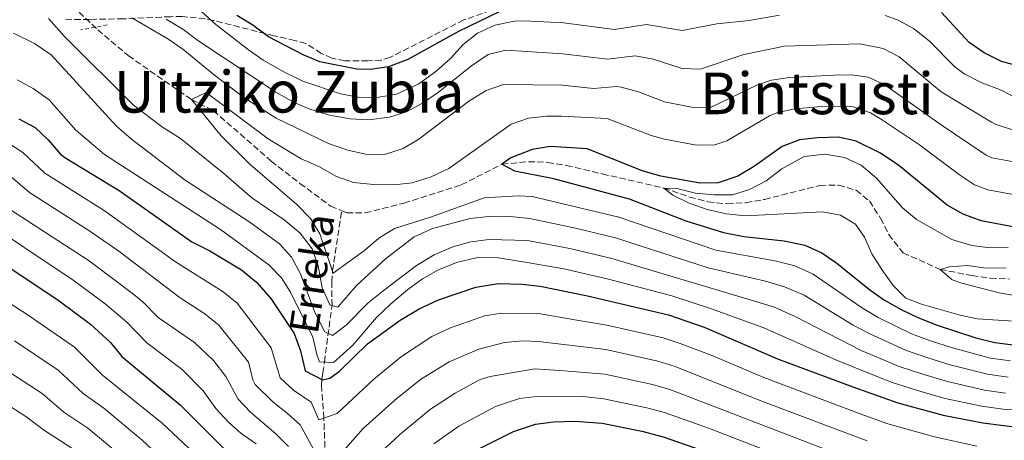
# Model space of a CAD drawing. Units: metres. Extents: x 593268 to 596692, y 4768397 to 4770757.
# Drawn here: x 594155 to 594427, y 4770453 to 4770569 of the extents above; entities that cross this region are included whole.
import ezdxf
from ezdxf.enums import TextEntityAlignment as Align

# ---------------------------------------------------------------- set-up
doc = ezdxf.new("R2010")
doc.units = ezdxf.units.M
doc.header["$MEASUREMENT"] = 0
doc.linetypes.add('DGN Style 2', pattern=[1.7399219301090239, 1.043953158065414, -0.6959687720436097])
doc.linetypes.add('DGN Style 3', pattern=[2.435890702152634, 1.739921930109024, -0.6959687720436097])
for name, color, linetype, lineweight in [('Barranco lineal', 142, 'DGN Style 3', 13), ('Curva de nivel directora', 30, 'Continuous', 30), ('Curva de nivel intermedia', 30, 'Continuous', 0), ('Pontón-alcantarilla (pasos de agua)', 1, 'DGN Style 2', 0), ('Senda', 7, 'DGN Style 3', 0), ('Texto de arroyo-regatas y barrancos', 142, 'Continuous', 0), ('Texto de rotulación de espacio menor sin especificar', 7, 'Continuous', 0), ('Texto de Área (paraje) menor', 7, 'Continuous', 0)]:
    doc.layers.add(name, color=color, linetype=linetype, lineweight=lineweight)
doc.styles.add('Style-Arial', font='arial.ttf')

msp = doc.modelspace()

# ---------------------------------------------------------------- linework, layer by layer
at = {"layer": 'Barranco lineal', "color": 142, "linetype": 'DGN Style 3', "lineweight": 13}
for points in [[(594160.9000000004, 4770579.27, 532.7599999999948), (594164.1500000004, 4770577.58, 532.7599999999948), (594171.6699999999, 4770571.4, 532.7599999999948), (594176.8300000001, 4770566.550000001, 532.6600000000036), (594185.2300000006, 4770559.380000001, 532.4600000000064), (594202.6699999999, 4770547.26, 530), (594208.7699999996, 4770544.16, 529.8999999999943), (594224.7000000002, 4770530.25, 529.3899999999994), (594232.6200000001, 4770524.109999999, 529.0800000000017), (594241.0700000003, 4770517.869999999, 528.779999999999), (594244.1299999999, 4770516.600000001, 528.7100000000064)], [(594244.1299999999, 4770516.600000001, 528.7100000000064), (594245.5300000003, 4770516.01, 528.679999999993), (594250.6200000001, 4770515.949999999, 528.679999999993), (594261.3099999996, 4770518.680000001, 528.679999999993), (594277.1100000005, 4770523.710000001, 527.3600000000006), (594288.3700000001, 4770529.4, 525), (594295.6799999997, 4770530.109999999, 524.0800000000017), (594300.9500000002, 4770529.92, 523.2700000000041), (594306.1600000003, 4770529.07, 522.8699999999953), (594316.0499999998, 4770526.720000001, 522.7599999999948), (594333.0199999996, 4770522.84, 520), (594340.1200000001, 4770520.350000001, 519.5899999999965), (594345.1600000003, 4770519, 519.4900000000052), (594350.5, 4770518.480000001, 518.8800000000047), (594355.6600000003, 4770518.76, 518.779999999999), (594360.7999999998, 4770519.699999999, 518.779999999999), (594376.0999999996, 4770523.560000001, 517.9700000000012), (594381.2599999999, 4770523.640000001, 517.8699999999953), (594386.0700000003, 4770522.210000001, 517.6600000000036), (594389.7800000003, 4770519.27, 517.5599999999977), (594392.8200000003, 4770514.49, 517.4600000000064), (594395.0800000001, 4770509.99, 517.3600000000006), (594399.0199999996, 4770504.960000001, 516.9499999999971), (594409.2699999996, 4770500.369999999, 515), (594418.0499999998, 4770498.640000001, 514.2899999999936), (594423.0899999999, 4770497.92, 514.2899999999936), (594428.3899999997, 4770497.699999999, 513.5800000000017)], [(594266.5099999999, 4770310.9, 650), (594263.3700000001, 4770315.869999999, 645), (594260.9800000006, 4770320.91, 640), (594255.5, 4770329.970000001, 630), (594253.0899999999, 4770334.76, 625), (594250.5800000001, 4770341.27, 620), (594248.5999999996, 4770349.810000001, 613.529999999999), (594245.3300000001, 4770361.67, 605), (594243.1799999997, 4770367.880000001, 600), (594242.8700000001, 4770376.600000001, 595.1100000000006), (594241.8300000001, 4770393.67, 585), (594241.3799999999, 4770402.82, 580), (594241.0599999996, 4770410.949999999, 575), (594239.9299999997, 4770422.51, 570.3800000000047), (594239.7800000003, 4770443.91, 561.070000000007), (594239.2100000001, 4770459.33, 555), (594238.5599999996, 4770468.42, 550.8500000000058), (594238.6600000003, 4770469.949999999, 550), (594238.9100000003, 4770471.779999999, 548.3300000000017), (594239.3799999999, 4770474.789999999, 545), (594241.4800000006, 4770490.390000001, 535), (594241.4100000003, 4770496.850000001, 530.8600000000006), (594241.6100000005, 4770499.980000001, 530), (594244.1299999999, 4770516.600000001, 528.7100000000064)]]:
    msp.add_polyline3d(points, dxfattribs=at)
at = {"layer": 'Curva de nivel directora', "color": 30, "linetype": 'Continuous', "lineweight": 30, "flags": 128}
for points, elevation in [([(594287.740000001, 4770571.53), (594276.3700000005, 4770566.050000002), (594262.3699999994, 4770558.310000001), (594257.0699999997, 4770556.300000002), (594252.1199999988, 4770555.510000001), (594248.2899999999, 4770555.640000002), (594238.1299999988, 4770557.710000002), (594233.4900000008, 4770559.570000002), (594223.8999999998, 4770564.619999999), (594219.5999999992, 4770567.79), (594215.169999999, 4770570.420000001)], 550.0000000000001), ([(594431.6199999994, 4770556.279999999), (594426.1999999991, 4770557.730000002), (594421.369999999, 4770560.119999999), (594417.2899999997, 4770563.020000001), (594409.6199999986, 4770571.26)], 550.0000000000001), ([(594155.0099999991, 4770541.980000001), (594159.5399999998, 4770539.550000001), (594163.1599999986, 4770536.109999999), (594166.4699999989, 4770532.300000003), (594167.7899999999, 4770531.29), (594182.7199999987, 4770522.190000001), (594202.7799999994, 4770507.970000001), (594207.7399999994, 4770505.520000001), (594216.5100000001, 4770500.220000001), (594220.5899999995, 4770496.87), (594224.5799999991, 4770492.330000001), (594230.9899999996, 4770482.699999999), (594232.8000000002, 4770477.930000001), (594234.0799999987, 4770472.350000001), (594238.8399999996, 4770469.86), (594240.9000000004, 4770470.33), (594243.5400000003, 4770472.230000002), (594251.2800000006, 4770479.810000001), (594260.2300000002, 4770486.369999999), (594265.5199999987, 4770489.480000001), (594270.8099999994, 4770491.950000001), (594281.1499999993, 4770495.439999999), (594287.3899999999, 4770496.470000001), (594293.9199999989, 4770496.300000001), (594298.8899999999, 4770495.76), (594311.9500000001, 4770493.110000002), (594334.2799999996, 4770487.850000001), (594344.1700000003, 4770484.440000001), (594364.3600000006, 4770475.680000001), (594385.1999999993, 4770467.92), (594397.5499999986, 4770463.52), (594410.079999999, 4770460.100000001), (594421.019999998, 4770458.000000001), (594444.2599999994, 4770455.020000001)], 550.0000000000001), ([(594431.2199999995, 4770511.710000002), (594420.589999999, 4770513.76), (594415.5799999998, 4770515.61), (594411.219999999, 4770518.060000002), (594397.9100000008, 4770529.020000001), (594392.8100000002, 4770532.45), (594386.1, 4770535.810000001), (594381.2099999995, 4770536.890000002), (594375.4299999992, 4770536.710000004), (594370.4699999995, 4770536.12), (594365.7099999984, 4770534.320000002), (594357.7699999991, 4770528.65), (594353.4799999997, 4770526.090000001), (594348.0499999983, 4770524.24), (594343.0399999992, 4770524.140000002), (594332.1699999997, 4770526.130000001), (594327.3499999982, 4770527.460000001), (594311.8799999986, 4770533.680000001), (594301.6199999991, 4770534.260000001), (594296.6900000006, 4770533.449999999), (594290.7899999997, 4770531.16), (594288.369999999, 4770529.400000001), (594291.7899999988, 4770527.590000001), (594302.2299999993, 4770525.600000001), (594323.4399999991, 4770519.87), (594339.0899999996, 4770513.779999999), (594349.4599999987, 4770510.529999999), (594355.1099999992, 4770509.470000003), (594366.2699999994, 4770508.27), (594371.949999999, 4770507.020000001), (594376.6499999998, 4770504.900000001), (594380.7600000001, 4770502.050000002), (594389.8499999985, 4770494.710000001), (594393.9500000001, 4770491.840000002), (594398.5299999998, 4770489.279999999)], 525.0000000000001), ([(594145.2799999993, 4770505.61), (594166.1899999996, 4770491.710000002), (594174.8399999996, 4770485.25), (594180.3499999995, 4770480.210000002), (594183.4499999996, 4770476.28), (594199.6500000001, 4770462.910000001), (594211.9399999991, 4770450.680000001)], 575.0000000000001), ([(594398.5299999998, 4770489.279999999), (594403.0999999986, 4770487.070000002), (594408.4299999995, 4770485.000000002), (594419.089999999, 4770481.430000001), (594424.3699999986, 4770480.180000001), (594429.4400000002, 4770479.520000001), (594434.4299999991, 4770479.850000001), (594445.8499999987, 4770481.970000001), (594450.8499999987, 4770482.260000002), (594456.3099999992, 4770481.79), (594471.9499999988, 4770478.300000001), (594482.3800000005, 4770475.280000002), (594488.1899999997, 4770474.279999999), (594502.0999999992, 4770470.630000002), (594512.5099999985, 4770466.890000002), (594528.1900000004, 4770459.750000001), (594534.2900000003, 4770455.930000001), (594537.909999999, 4770452.490000002)], 525.0000000000001), ([(594281.7500000006, 4770450.710000002), (594291.5400000006, 4770455.650000001), (594297.6299999993, 4770457.609999999), (594302.5899999992, 4770458.300000003), (594308.4799999989, 4770458.49), (594316.0099999993, 4770457.890000002), (594326.9100000003, 4770455.730000002), (594332.849999999, 4770454.140000001), (594343.6999999987, 4770450.390000002)], 575.0000000000001)]:
    msp.add_lwpolyline(points, dxfattribs=dict(at, elevation=elevation))
at = {"layer": 'Curva de nivel intermedia', "color": 30, "linetype": 'Continuous', "lineweight": 0, "flags": 128}
for points, elevation in [([(594364.9300000007, 4770570.600000001), (594356.5399999998, 4770569.039999997), (594347.6100000002, 4770568.170000001), (594338.0900000005, 4770566.289999999), (594328.2300000011, 4770567.980000001), (594319.3799999999, 4770566.619999999), (594305.3300000017, 4770568.460000001), (594294.5300000013, 4770569.02), (594291.8100000012, 4770568.92), (594286.3600000017, 4770567.769999998), (594281.6000000008, 4770565.570000002), (594277.6500000014, 4770562.5), (594274.1200000019, 4770558.579999999), (594270.0899999996, 4770555.039999999), (594265.4000000004, 4770551.61), (594259.2800000003, 4770548.779999998), (594254.3499999995, 4770547.92), (594249.1600000017, 4770547.84), (594243.7900000005, 4770548.800000001), (594233.4400000017, 4770552.289999999), (594228.2000000001, 4770554.92), (594222.5099999993, 4770558.15), (594218.3899999999, 4770560.970000001), (594209.4400000002, 4770568.000000001), (594201.5400000011, 4770575.210000001)], 545), ([(594430.5600000002, 4770547.550000001), (594426.1200000009, 4770549.849999999), (594420.5399999997, 4770551.99), (594416.0899999995, 4770554.279999998), (594413.4100000017, 4770556.220000002), (594406.2500000001, 4770563.499999999), (594401.9500000019, 4770566.850000001), (594397.5399999997, 4770569.25), (594394.0700000006, 4770570.460000002)], 545), ([(594163.2400000013, 4770569.63), (594167.6700000014, 4770564.65), (594186.7400000021, 4770545.689999999), (594194.7100000004, 4770539.63), (594199.6700000003, 4770536.489999999), (594211.5999999995, 4770526.88), (594219.350000001, 4770520.119999998), (594228.3099999996, 4770514.019999999), (594232.6900000006, 4770510.349999999), (594235.9500000017, 4770506.079999999), (594237.6200000015, 4770501.359999998), (594238.7800000014, 4770495.259999999), (594240.8500000013, 4770490.569999999), (594243.12, 4770489.930000001), (594248.1600000003, 4770495.8), (594256.1100000008, 4770503.180000001), (594264.1200000017, 4770509.350000001), (594269.170000001, 4770511.679999999), (594279.6100000015, 4770514.449999998), (594284.6200000006, 4770515), (594289.6299999997, 4770515.09), (594296.0700000013, 4770514.42), (594308.6700000011, 4770511.779999999), (594319.6600000014, 4770509.039999999), (594345.27, 4770500.8), (594361.0999999995, 4770497.140000001), (594366.35, 4770495.599999999), (594371.73, 4770493.210000002), (594385.2800000019, 4770484.999999999), (594389.6900000019, 4770482.65), (594399.680000001, 4770478.090000001), (594405.8400000011, 4770475.949999999), (594412.0300000004, 4770474.050000002), (594422.3300000001, 4770471.439999999), (594427.9900000017, 4770470.660000001)], 535), ([(594433.62, 4770529.34), (594423.5000000013, 4770531.140000001), (594421.9900000005, 4770531.869999999), (594409.2300000018, 4770540.499999999), (594394.0199999993, 4770551.330000001), (594389.4300000004, 4770553.409999999), (594384.9100000008, 4770554.04), (594379.9100000008, 4770554.02), (594367.7000000001, 4770553.359999998), (594362.7500000013, 4770552.600000001), (594358.660000001, 4770551.259999999), (594346.0600000012, 4770545.199999999), (594341.0900000002, 4770545.09), (594333.2100000011, 4770546.67), (594326.0800000009, 4770549.350000001), (594321.2400000017, 4770550.66), (594320.0100000001, 4770550.83), (594313.6300000009, 4770550.289999999), (594305.0000000009, 4770551.270000001), (594288.7500000012, 4770551.429999999), (594284.0400000017, 4770549.75), (594279.1800000002, 4770546.8), (594265.4000000004, 4770536.289999999), (594261.1199999999, 4770533.720000001), (594255.9900000001, 4770532.099999999), (594250.7400000019, 4770532.199999999), (594245.8700000015, 4770533.319999999), (594240.4600000001, 4770535.140000002), (594226.0200000008, 4770542.15), (594217.1500000017, 4770547.869999998), (594209.0700000015, 4770553.999999999), (594200.2900000017, 4770561.21), (594196.1500000021, 4770564.009999999), (594186.2400000013, 4770569.789999999)], 535), ([(594429.5000000005, 4770538.829999999), (594424.7100000005, 4770540.329999999), (594423.4600000011, 4770540.99), (594409.5400000004, 4770549.42), (594397.9900000012, 4770559.09), (594393.530000002, 4770561.349999999), (594387.1399999994, 4770562.609999999), (594366.3099999997, 4770561.979999999), (594355.1300000015, 4770559.730000001), (594343.0700000006, 4770555.640000001), (594338.0800000017, 4770555.819999998), (594330.0799999996, 4770558.430000001), (594325.1399999999, 4770559.34), (594317.5000000001, 4770558.390000001), (594305.1700000009, 4770559.86), (594289.4300000007, 4770560.890000001), (594284.5900000016, 4770559.67), (594279.9900000015, 4770556.599999999), (594270.8300000017, 4770549.289999997), (594266.4800000021, 4770546.23), (594262.0600000009, 4770543.890000001), (594257.290000001, 4770542.37), (594251.5800000001, 4770541.67), (594246.4400000015, 4770541.920000001), (594240.82, 4770542.970000001), (594235.6000000008, 4770544.489999998), (594231.0000000009, 4770546.440000001), (594226.0099999997, 4770549.279999998), (594204.4100000011, 4770563.600000001), (594200.3099999996, 4770566.669999998), (594195.6700000016, 4770569.46)], 540.0000000000001), ([(594153.5700000019, 4770565.630000001), (594159.380000001, 4770562.689999999), (594164.0199999991, 4770559.560000001), (594181.8700000015, 4770539.96), (594186.1200000006, 4770536.289999999), (594200.9700000011, 4770525.019999998), (594218.5199999996, 4770513.63), (594226.9400000017, 4770507.430000001), (594230.3300000002, 4770503.759999999), (594232.7599999999, 4770499.119999999), (594236.7499999997, 4770488.470000001), (594239.4499999997, 4770483.140000001), (594241.5800000001, 4770482.08), (594245.3900000008, 4770484.960000001), (594251.4900000007, 4770491.109999998), (594255.5499999998, 4770494.470000001), (594264.79, 4770501.41), (594269.6800000007, 4770504.42), (594274.8400000016, 4770506.630000002), (594279.8100000004, 4770507.970000001), (594284.8600000021, 4770508.58), (594295.4099999998, 4770508.38), (594307.0599999996, 4770506.16), (594318.7100000015, 4770503.34), (594363.2600000009, 4770489.999999999), (594369.2800000003, 4770487.369999998), (594387.5100000004, 4770478.019999999), (594397.9900000012, 4770473.56), (594404.7600000015, 4770471.349999999), (594411.3399999996, 4770469.409999999), (594421.520000001, 4770467.029999998), (594427.3200000012, 4770466.230000001)], 540.0000000000001), ([(594154.6300000014, 4770552.720000001), (594159.0300000003, 4770550.350000001), (594163.4200000003, 4770547.140000001), (594170.8200000008, 4770538.840000001), (594178.72, 4770532.130000001), (594210.6600000006, 4770511.41), (594224.0600000005, 4770501.619999998), (594227.5400000007, 4770498.02), (594229.9700000006, 4770494.119999999), (594236.1500000006, 4770481.689999999), (594237.2600000015, 4770476.83), (594238.0500000005, 4770474.859999998), (594241.8500000003, 4770474.65), (594247.2400000016, 4770479.460000001), (594253.7500000005, 4770487.050000002), (594257.5800000017, 4770490.750000001), (594262.3899999994, 4770494.81), (594266.4500000008, 4770497.74), (594270.6399999995, 4770500.189999999), (594275.8000000005, 4770502.269999999), (594281.240000001, 4770503.550000002), (594286.240000001, 4770503.730000001), (594294.7600000015, 4770502.329999999), (594305.4400000012, 4770500.560000001), (594317.7599999993, 4770497.640000001), (594335.2400000007, 4770493.039999999), (594345.8700000013, 4770489.609999998), (594360.600000001, 4770484.239999999), (594380.6999999998, 4770475.300000001), (594391.5899999996, 4770470.859999999), (594396.2900000003, 4770469.020000001), (594403.6799999997, 4770466.74), (594410.6600000003, 4770464.769999999), (594420.7099999995, 4770462.609999999), (594426.6500000006, 4770461.800000001), (594472.72, 4770458.42)], 545), ([(594263.5499999995, 4770524.27), (594258.5800000007, 4770523.739999999), (594252.9000000011, 4770523.779999999), (594247.4299999994, 4770524.359999998), (594242.7199999999, 4770526.029999998), (594237.8400000005, 4770528.810000001), (594232.9499999998, 4770530.87), (594223.8799999995, 4770536.42), (594206.7000000001, 4770549.189999999), (594202.6699999999, 4770547.260000001), (594210.8799999997, 4770537.26), (594218.9900000012, 4770529.260000001), (594231.6700000013, 4770518.399999999), (594235.5300000015, 4770514.460000001), (594238.130000001, 4770510.189999999), (594241.8300000003, 4770499.32), (594250.4500000014, 4770505.63), (594254.3899999998, 4770509.019999999), (594258.7500000006, 4770511.619999998), (594268.6500000001, 4770514.75), (594283.4400000004, 4770520.119999998), (594292.8400000016, 4770520.720000001), (594296.7300000008, 4770520.470000001), (594320.6100000015, 4770514.75), (594347.3600000021, 4770505.659999999), (594363.6900000002, 4770502.710000001), (594369.1500000006, 4770501.31), (594374.190000001, 4770499.05), (594387.5700000008, 4770489.850000001), (594392.1999999998, 4770487.050000002), (594401.3600000018, 4770482.599999999), (594406.9200000007, 4770480.560000001), (594412.7099999998, 4770478.689999999), (594423.1400000014, 4770475.849999999), (594428.6600000003, 4770475.09)], 530.0000000000001), ([(594432.4199999997, 4770520.529999999), (594422.4500000008, 4770522.380000001), (594418.7900000018, 4770523.739999999), (594414.5800000007, 4770526.470000001), (594403.5700000002, 4770534.759999999), (594392.8400000012, 4770541.980000001), (594390.0600000008, 4770543.57), (594385.2999999998, 4770545.230000001), (594383.0600000002, 4770545.460000001), (594375.4400000004, 4770545.28), (594369.0800000014, 4770544.739999999), (594364.2100000009, 4770543.619999999), (594362.1800000013, 4770542.789999999), (594350.3799999995, 4770535.859999998), (594347.0600000003, 4770534.720000001), (594342.0700000015, 4770534.67), (594333.2000000001, 4770536.279999999), (594329.5000000007, 4770537.289999999), (594317.3600000015, 4770542.059999999), (594304.8300000011, 4770542.679999998), (594300.6300000012, 4770542.679999998), (594295.6600000003, 4770542.140000001), (594290.9400000017, 4770540.439999999), (594273.6900000006, 4770528.230000001), (594268.790000001, 4770525.890000001), (594263.5499999995, 4770524.27)], 530.0000000000001), ([(594151.9300000012, 4770535.390000001), (594156.12, 4770532.680000001), (594162.230000001, 4770526.960000001), (594178.5600000012, 4770516.660000001), (594198.2900000013, 4770502.42), (594211.4400000008, 4770494.159999999), (594215.3300000001, 4770491.01), (594224.72, 4770478.740000002), (594227.190000002, 4770470.46), (594230.8100000008, 4770467.009999999), (594235.7599999995, 4770463.67), (594237.8600000006, 4770458.880000001), (594242.8899999997, 4770460.58), (594252.9900000005, 4770470.039999999), (594260.6000000013, 4770476.350000001), (594268.980000001, 4770481.800000001), (594274.1900000012, 4770484.279999999), (594283.5499999999, 4770487.57), (594288.2200000014, 4770488.300000001), (594298.4500000018, 4770488.16), (594308.49, 4770486.470000001), (594317.280000001, 4770484.999999999), (594332.7999999999, 4770481.430000001), (594337.5600000008, 4770479.890000001), (594346.5199999994, 4770476.460000001)], 555.0000000000001), ([(594428.040000001, 4770506.430000001), (594423.0400000009, 4770506.350000001), (594418.0200000006, 4770506.980000001), (594412.530000001, 4770508.640000001), (594402.740000001, 4770514.169999998), (594398.9000000008, 4770517.369999999), (594391.7200000016, 4770525.59), (594387.4700000002, 4770529.189999999), (594382.9100000004, 4770531.23), (594377.4200000009, 4770532.140000001), (594371.7800000014, 4770531.55), (594365.5400000009, 4770528.17), (594361.2900000017, 4770524.83), (594356.7000000007, 4770522.470000001), (594351.9400000019, 4770520.930000001), (594346.8900000005, 4770520.939999999), (594341.7899999998, 4770521.399999999), (594336.6500000011, 4770522.66), (594333.0200000012, 4770522.84), (594335.5100000012, 4770520.880000001), (594339.9700000003, 4770518.619999999), (594344.9500000003, 4770516.929999999), (594350.240000001, 4770515.74), (594355.5800000009, 4770515.13), (594376.7700000004, 4770516.24), (594381.7800000017, 4770515.349999999), (594385.9200000013, 4770512.850000001), (594388.3700000009, 4770509.26), (594390.4000000005, 4770504.689999999), (594393.1800000012, 4770500.359999999), (594396.2900000003, 4770495.960000001), (594399.8200000018, 4770492.42), (594404.1300000012, 4770490.750000001), (594414.4300000009, 4770487.810000001), (594419.5100000015, 4770486.720000001), (594429.6100000001, 4770486.07)], 520), ([(594152.9500000007, 4770525.930000001), (594157.9900000008, 4770521.619999998), (594174.4000000015, 4770511.130000001), (594182.6200000005, 4770505.359999999), (594199.5600000008, 4770492.55), (594206.3700000013, 4770488.100000001), (594210.2500000016, 4770484.939999999), (594218.4600000014, 4770474.779999998), (594219.6500000006, 4770469.869999999), (594220.3099999999, 4770468.58), (594225.2200000007, 4770463.689999999), (594229.2100000004, 4770460.630000002), (594232.6799999995, 4770457.489999998), (594238.3500000001, 4770447.029999998)], 560), ([(594150.36, 4770518.34), (594174.4300000007, 4770502.749999999), (594186.8, 4770493.439999999), (594189.3200000013, 4770491.31), (594193.49, 4770487.050000002), (594203.5300000004, 4770480.17), (594208.7800000008, 4770475.24), (594212.1900000017, 4770470.819999999), (594215.5500000012, 4770464.569999999), (594219.0200000004, 4770460.970000002), (594225.9400000003, 4770455.01), (594229.4899999998, 4770451.480000001)], 565.0000000000001), ([(594142.7000000001, 4770515.619999999), (594170.3100000012, 4770497.230000001), (594178.8700000019, 4770490.9), (594184.8300000009, 4770485.76), (594190.400000001, 4770480.070000002), (594200.1300000007, 4770472.76), (594205.9199999998, 4770466.87), (594209.3700000009, 4770461.98), (594212.7700000008, 4770458.3), (594216.3700000015, 4770455.019999999)], 570), ([(594427.4400000019, 4770500.779999999), (594421.8499999995, 4770500.699999999), (594416.7800000003, 4770501.42), (594411.8200000003, 4770501.07), (594409.2699999999, 4770500.369999998), (594412.5500000011, 4770497.480000001), (594415.2600000004, 4770496.529999998), (594425.550000001, 4770493.890000001), (594430.8900000008, 4770492.970000001)], 515.0000000000001), ([(594141.9500000011, 4770497.880000001), (594157.9000000014, 4770487.59), (594170.3899999994, 4770478.88), (594178.1200000009, 4770471.17), (594194.620000001, 4770457.88), (594207.9300000014, 4770445.359999998)], 580.0000000000001), ([(594153.8800000004, 4770480.640000001), (594165.9300000002, 4770472.509999999), (594172.79, 4770466.069999999), (594178.4900000019, 4770462.029999998), (594189.1300000014, 4770453.239999999), (594196.9900000002, 4770445.850000001)], 585), ([(594243.0900000009, 4770448.519999999), (594250.04, 4770456.460000001), (594258.8600000001, 4770464.349999999), (594265.8899999998, 4770469.939999999), (594273.8, 4770474.869999999), (594281.9400000006, 4770478.390000001), (594289.0500000007, 4770480.140000001), (594294.0500000007, 4770480.640000001), (594298.3899999993, 4770480.5), (594307.0100000004, 4770479.430000001), (594317.0100000006, 4770478.210000001), (594331.3300000014, 4770474.999999999), (594336.1100000002, 4770473.550000001), (594359.820000001, 4770464.109999999), (594389.1300000009, 4770453.019999999)], 560), ([(594346.5199999994, 4770476.460000001), (594360.600000001, 4770470.48), (594387.1600000017, 4770460.460000002), (594394.8200000017, 4770457.759999999), (594407.7099999997, 4770454.149999999), (594419.3799999997, 4770451.579999999)], 555.0000000000001), ([(594149.8500000003, 4770473.689999999), (594161.4800000022, 4770466.140000002), (594167.4600000014, 4770460.96), (594174.0799999997, 4770456.499999999), (594183.8699999999, 4770448.409999999)], 590.0000000000001), ([(594254.6, 4770449.519999998), (594260.1900000002, 4770454.779999999), (594268.6800000014, 4770461.74), (594275.4200000005, 4770466.159999999), (594282.3899999999, 4770469.930000001), (594285.1400000014, 4770470.810000001), (594297.4100000003, 4770472.869999999), (594305.5399999997, 4770472.390000001), (594316.7400000001, 4770471.419999998), (594329.8600000006, 4770468.58), (594334.6600000019, 4770467.21), (594386.4100000008, 4770447.29)], 565.0000000000001), ([(594269.5700000012, 4770452.180000001), (594276.4700000011, 4770457.119999997), (594286.5400000006, 4770462.48), (594293.1700000003, 4770464.689999999), (594297.8900000008, 4770465.24), (594309.9000000005, 4770465.399999999), (594316.4699999996, 4770464.639999999), (594328.3800000009, 4770462.16), (594333.2100000011, 4770460.859999999), (594345.6299999999, 4770456.409999999), (594386.6200000008, 4770440.479999999)], 570), ([(594150.9800000013, 4770463.66), (594157.0200000008, 4770459.769999999), (594162.1300000004, 4770455.849999998), (594169.6800000009, 4770450.970000001)], 595), ([(594216.3700000015, 4770455.019999999), (594220.5800000004, 4770452.23)], 570)]:
    msp.add_lwpolyline(points, dxfattribs=dict(at, elevation=elevation))
at = {"layer": 'Pontón-alcantarilla (pasos de agua)', "color": 1, "linetype": 'DGN Style 2', "lineweight": 0, "extrusion": (-0.06745934352269364, -0.01229053793684852, 0.9976463199193941), "elevation": -98183.39818650874, "flags": 128}
msp.add_lwpolyline([(-4586807.804222671, 1436287.34111899), (-4586807.804222671, 1436279.903444623)], dxfattribs=at)
at = {"layer": 'Senda', "color": 7, "linetype": 'DGN Style 3', "lineweight": 0}
msp.add_polyline3d([(594285.2399999974, 4770571.850000001, 553.3699999999953), (594277.839999999, 4770569.240000002, 552.3399999999965), (594257.4400000008, 4770558.860000002, 551.6900000000023), (594255.0399999979, 4770558.17, 551.6799999999931), (594251.3599999989, 4770557.960000004, 551.6900000000023), (594244.9999999999, 4770557.949999999, 551.4499999999972), (594241.4300000002, 4770558.680000001, 551.320000000007), (594238.5199999999, 4770560.000000001, 551.179999999993), (594234.2899999988, 4770562.730000001, 550.9700000000012), (594231.2399999978, 4770563.550000001, 550.5599999999978), (594225.4400000019, 4770564.880000004, 548.8999999999943), (594208.7099999995, 4770569.100000001, 544.8300000000017), (594206.4499999996, 4770569.570000002, 543.9600000000065), (594200.1099999984, 4770570.170000001, 539.7400000000054), (594196.9099999998, 4770570.140000002, 538.2299999999959), (594183.91, 4770569.540000001, 536.1999999999971), (594174.5699999991, 4770569.400000002, 533.1499999999943), (594172.0700000003, 4770569.359999999, 533.0599999999977), (594167.249999999, 4770569.290000003, 534.1600000000036)], dxfattribs=at)

# ---------------------------------------------------------------- texts
at = {"layer": 'Texto de arroyo-regatas y barrancos', "color": 142, "linetype": 'Continuous', "lineweight": 0, "style": 'Style-Arial'}
msp.add_text('Erreka', height=8, rotation=81.85711000000002, dxfattribs=at).set_placement((594237.5399999992, 4770482.249999999, 542.9700000000012))
at = {"layer": 'Texto de rotulación de espacio menor sin especificar', "color": 7, "linetype": 'Continuous', "lineweight": 0, "style": 'Style-Arial'}
msp.add_text('Uitziko Zubia', height=11.5, dxfattribs=at).set_placement((594229.624841782, 4770549.410010001, 530.6600000000036), align=Align.MIDDLE_CENTER)
at = {"layer": 'Texto de Área (paraje) menor', "color": 7, "linetype": 'Continuous', "lineweight": 0, "style": 'Style-Arial'}
msp.add_text('Bintsusti', height=11.5, dxfattribs=at).set_placement((594375.2363361103, 4770548.970010001, 534.8899999999994), align=Align.MIDDLE_CENTER)

doc.saveas('drawing.dxf')
